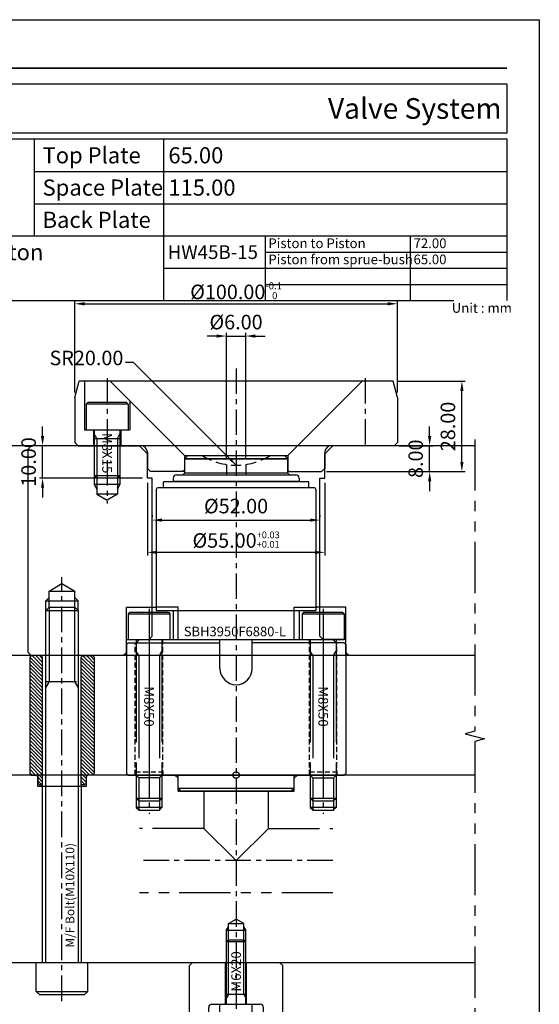
# Model space of a CAD drawing. Units: millimetres. Extents: x 25501 to 28029, y 7246 to 7776.
# Drawn here: x 27464 to 27625, y 7427 to 7732 of the extents above; entities that cross this region are included whole.
import ezdxf

# ---------------------------------------------------------------- set-up
doc = ezdxf.new("R2010")
doc.units = ezdxf.units.MM
doc.header["$PDSIZE"] = -300
for name, pattern in [('CENTER', [50.8, 31.75, -6.35, 6.35, -6.35]), ('HIDDEN2', [4.7625, 3.175, -1.5875]), ('PHANTOM', [63.5, 31.75, -6.35, 6.35, -6.35, 6.35, -6.35])]:
    doc.linetypes.add(name, pattern=pattern)
for name, color, linetype in [('1', 1, 'CENTER'), ('3', 5, 'PHANTOM'), ('CEN', 2, 'CENTER'), ('HSYS-21', 1, 'HIDDEN2'), ('HSYS-S', 3, 'Continuous')]:
    doc.layers.add(name, color=color, linetype=linetype)
doc.layers.add('CAD POINT', color=10, linetype='PHANTOM', plot=False)
doc.layers.add('도면층1', color=251, linetype='Continuous', plot=False)
doc.styles.add('ERP_TEXT', font='sanss___.ttf')
doc.styles.add('HSYS-DIM', font='romans.shx', dxfattribs={"bigfont": 'whtgtxt.shx'})
doc.styles.get("Standard").update_dxf_attribs({"font": 'romans.shx'})
doc.styles.add('견고딕', font='H2GTRE.TTF')
doc.dimstyles.new('HOTSYS-S', dxfattribs={"dimtxt": 3.5, "dimasz": 3, "dimexe": 1.25, "dimexo": 0.625, "dimgap": 1, "dimtad": 1, "dimzin": 1, "dimdsep": 46, "dimtxsty": 'HSYS-DIM', "dimcen": 0, "dimclrd": 3, "dimclre": 3, "dimclrt": 6, "dimaunit": 1, "dimazin": 0, "dimtfac": 1, "dimtix": 1, "dimtmove": 0, "dimatfit": 3, "dimfxl": 0, "dimarcsym": 0})
doc.dimstyles.new('ISO-25', dxfattribs={"dimtxt": 2.5, "dimasz": 2.5, "dimexe": 1.25, "dimexo": 0.625, "dimtad": 1, "dimtoh": 1, "dimzin": 1, "dimdsep": 46, "dimtxsty": 'Standard', "dimcen": 0, "dimclrd": 3, "dimclre": 3, "dimclrt": 6, "dimazin": 0, "dimtfac": 1, "dimtmove": 0, "dimatfit": 3, "dimfxl": 0, "dimarcsym": 0})

# ---------------------------------------------------------------- blocks, each defined once
blk = doc.blocks.new('MF110-1')
at = {"layer": '3', "ltscale": 10}
h = blk.add_hatch(dxfattribs=at)
h.set_pattern_fill('ANSI31', color=256, scale=0.25, angle=90, style=0)
h.set_pattern_definition([(135, (-20242.8599, 672.62825), (-0.561266008, -0.561266008), [])])
h.paths.add_polyline_path([(-6, 94.5), (-6.5, 95), (-9.5, 95), (-10, 94.5), (-10, 58.5), (-9.5, 58), (-7.5, 58), (-7.5, 55.5), (-7, 55), (-6, 55)])
h.paths.add_polyline_path([(10, 94.5), (9.5, 95), (6.5, 95), (6, 94.5), (6, 55), (7, 55), (7.5, 55.5), (7.5, 58), (9.5, 58), (10, 58.5)])
at = {"layer": '1', "ltscale": 0.25}
blk.add_line((0, -12), (0, 119.31), dxfattribs=at)
at = {"layer": '3', "ltscale": 10}
for p, q in [((-4, 115), (0, 117.31)), ((0, 117.31), (4, 115)), ((-4, 113), (-5, 112)), ((-4, 110), (-4, 115)), ((-4, 115), (4, 115)), ((4, 110), (4, 115)), ((4, 113), (5, 112)), ((-5, 112), (5, 112)), ((-4, 110), (4, 110)), ((-5, 109), (5, 109)), ((-5, 0), (-5, 109)), ((5, 109), (5, 0)), ((-6, 0), (-6, 55)), ((6, 55), (6, 0)), ((-8, -9), (-8, 0)), ((8, -9), (8, 0)), ((-8, -9), (8, -9)), ((-8, -9), (-7, -10)), ((7, -10), (8, -9)), ((-7, -10), (7, -10))]:
    blk.add_line(p, q, dxfattribs=at)
at = {"layer": '3', "color": 4}
for p, q in [((-5, 109), (-5, 112)), ((-4, 110), (-4, 87)), ((4, 87), (4, 110)), ((5, 109), (5, 112)), ((-4, 87), (-5, 85.27)), ((5, 85.27), (4, 87))]:
    blk.add_line(p, q, dxfattribs=at)
at = {"layer": '3'}
for p, q in [((-4, 110), (-5, 109)), ((4, 110), (5, 109))]:
    blk.add_line(p, q, dxfattribs=at)
at = {"layer": '3', "ltscale": 0.3}
blk.add_line((-5, 87), (5, 87), dxfattribs=at)
at = {"layer": '3', "ltscale": 10}
for points in [[(-7, 55), (-6, 55), (-6, 94.5), (-6.5, 95), (-9.5, 95), (-10, 94.5), (-10, 58.5), (-9.5, 58), (-7.5, 58), (-7.5, 55.5)], [(7, 55), (6, 55), (6, 94.5), (6.5, 95), (9.5, 95), (10, 94.5), (10, 58.5), (9.5, 58), (7.5, 58), (7.5, 55.5)]]:
    blk.add_lwpolyline(points, close=True, dxfattribs=at)
at = {"layer": 'HSYS-S', "style": '견고딕'}
blk.add_text('M/F Bolt(M10X110)', height=2.7179, rotation=90, dxfattribs=at).set_placement((3.84, 4.55))
blk = doc.blocks.new('M6T-1')
at = {"layer": '3'}
for p, q in [((-2.4, 31), (0, 32.39)), ((-2.4, 26), (-2.4, 31)), ((-2.4, 31), (2.4, 31)), ((2.4, 31), (0, 32.39)), ((2.4, 26), (2.4, 31)), ((-3, 29), (-2.4, 30.04)), ((-3, 25.4), (-3, 29)), ((-3, 29), (3, 29)), ((3, 29), (2.4, 30.04)), ((3, 25.4), (3, 29)), ((-2.4, 26), (-3, 25.4)), ((-3, 6), (-3, 25.4)), ((3, 25.4), (-3, 25.4)), ((-2.4, 26), (2.4, 26)), ((-2.4, 9.08), (-2.4, 26)), ((2.4, 9.08), (2.4, 26)), ((2.4, 26), (3, 25.4)), ((3, 6), (3, 25.4)), ((3, 9.08), (-3, 9.08)), ((-2.4, 9.08), (-3, 8.04)), ((2.4, 9.08), (3, 8.04)), ((-5, 0.5), (-5, 6)), ((5, 0.5), (5, 6)), ((-4.5, 0), (-5, 0.5)), ((-5, 0.5), (5, 0.5)), ((-4.5, 0), (4.5, 0)), ((4.5, 0), (5, 0.5))]:
    blk.add_line(p, q, dxfattribs=at)
at = {"insert": (0, 16.19), "char_height": 3, "width": 43.5616, "attachment_point": 5, "rotation": 90}
blk.add_mtext('{\\fMalgun Gothic|b0|i0|c129|p50;\\C5;M6X20}', dxfattribs=at)
blk = doc.blocks.new('CR-29-1')
for p, q in [((-13.5, 0), (-14.5, -1)), ((-13.5, 0), (13.5, 0)), ((-3.25, -13), (-3.25, 0)), ((3.25, -13), (3.25, 0)), ((13.5, 0), (14.5, -1)), ((-14.5, -19), (-14.5, -1)), ((14.5, -19), (14.5, -1)), ((-8.5, -19), (-8.5, -14)), ((-7.5, -13), (7.5, -13)), ((8.5, -19), (8.5, -14)), ((-13.5, -20), (-14.5, -19)), ((-13.5, -20), (-9, -20)), ((-9.5, -20), (-8.5, -19)), ((-9, -20), (13.5, -20)), ((8.5, -19), (-8.5, -19)), ((9.5, -20), (8.5, -19)), ((13.5, -20), (14.5, -19))]:
    blk.add_line(p, q)
for centre, start, end in [((-7.5, -14), 90, 180), ((7.5, -14), 0, 90)]:
    blk.add_arc(centre, 1, start, end)
blk.add_blockref('M6T-1', (0, -19))
blk = doc.blocks.new('*D77')
at = {"color": 3, "lineweight": -2}
for p, q in [((27480.98, 7616.53), (27480.98, 7645.03)), ((27483.98, 7644.03), (27577.98, 7644.03)), ((27580.98, 7616.53), (27580.98, 7645.03))]:
    blk.add_line(p, q, dxfattribs=at)
at = {"color": 3}
for points in [[(27483.98, 7644.53), (27483.98, 7643.53), (27480.98, 7644.03)], [(27577.98, 7644.53), (27577.98, 7643.53), (27580.98, 7644.03)]]:
    blk.add_solid(points, dxfattribs=at)
at = {"layer": 'Defpoints', "color": 0}
for p in [(27580.98, 7644.03), (27480.98, 7615.03), (27580.98, 7615.03)]:
    blk.add_point(p, dxfattribs=at)
at = {"color": 6, "insert": (27530.98, 7648.08), "char_height": 4.5, "attachment_point": 5, "style": 'HSYS-DIM'}
blk.add_mtext('%%C100.00{\\H0.4861x;\\S-0.1^  0;}', dxfattribs=at)
blk = doc.blocks.new('*D78')
at = {"color": 3, "lineweight": -2}
for p, q in [((27527.96, 7595.76), (27527.96, 7635.03)), ((27533.96, 7595.76), (27533.96, 7635.03)), ((27524.96, 7634.03), (27521.96, 7634.03)), ((27527.96, 7634.03), (27533.96, 7634.03)), ((27536.96, 7634.03), (27539.96, 7634.03))]:
    blk.add_line(p, q, dxfattribs=at)
at = {"color": 3}
for points in [[(27524.96, 7634.53), (27524.96, 7633.53), (27527.96, 7634.03)], [(27536.96, 7634.53), (27536.96, 7633.53), (27533.96, 7634.03)]]:
    blk.add_solid(points, dxfattribs=at)
at = {"layer": 'Defpoints', "color": 0}
for p in [(27533.96, 7634.03), (27527.96, 7594.26), (27533.96, 7594.26)]:
    blk.add_point(p, dxfattribs=at)
at = {"color": 6, "insert": (27530.96, 7637.78), "char_height": 4.5, "attachment_point": 5, "style": 'HSYS-DIM'}
blk.add_mtext('%%C6.00 ', dxfattribs=at)
blk = doc.blocks.new('*D79')
at = {"color": 3, "lineweight": -2}
for p, q in [((27470.98, 7603.03), (27470.98, 7606.03)), ((27480.48, 7600.03), (27469.98, 7600.03)), ((27470.98, 7590.03), (27470.98, 7600.03)), ((27501.98, 7590.03), (27469.98, 7590.03)), ((27470.98, 7587.03), (27470.98, 7584.03))]:
    blk.add_line(p, q, dxfattribs=at)
at = {"color": 3}
for points in [[(27470.48, 7603.03), (27471.48, 7603.03), (27470.98, 7600.03)], [(27470.48, 7587.03), (27471.48, 7587.03), (27470.98, 7590.03)]]:
    blk.add_solid(points, dxfattribs=at)
at = {"layer": 'Defpoints', "color": 0}
for p in [(27470.98, 7600.03), (27481.98, 7600.03), (27503.48, 7590.03)]:
    blk.add_point(p, dxfattribs=at)
at = {"color": 6, "insert": (27467.23, 7595.03), "char_height": 4.5, "attachment_point": 5, "rotation": 90, "style": 'HSYS-DIM'}
blk.add_mtext('10.00', dxfattribs=at)
blk = doc.blocks.new('*D153')
at = {"color": 3, "lineweight": -2}
for p, q in [((27590.98, 7603.03), (27590.98, 7606.03)), ((27581.48, 7600.03), (27591.98, 7600.03)), ((27590.98, 7592.03), (27590.98, 7600.03)), ((27558.98, 7592.03), (27591.98, 7592.03)), ((27590.98, 7589.03), (27590.98, 7586.03))]:
    blk.add_line(p, q, dxfattribs=at)
at = {"color": 3}
for points in [[(27590.48, 7603.03), (27591.48, 7603.03), (27590.98, 7600.03)], [(27590.48, 7589.03), (27591.48, 7589.03), (27590.98, 7592.03)]]:
    blk.add_solid(points, dxfattribs=at)
at = {"layer": 'Defpoints', "color": 0}
for p in [(27579.98, 7600.03), (27590.98, 7600.03), (27557.48, 7592.03)]:
    blk.add_point(p, dxfattribs=at)
at = {"color": 6, "insert": (27587.23, 7596.03), "char_height": 4.5, "attachment_point": 5, "rotation": 90, "style": 'HSYS-DIM'}
blk.add_mtext('8.00', dxfattribs=at)
blk = doc.blocks.new('*D154')
at = {"color": 3, "lineweight": -2}
for p, q in [((27581.14, 7620.03), (27601.98, 7620.03)), ((27600.98, 7595.03), (27600.98, 7617.03)), ((27558.98, 7592.03), (27601.98, 7592.03))]:
    blk.add_line(p, q, dxfattribs=at)
at = {"color": 3}
for points in [[(27600.48, 7617.03), (27601.48, 7617.03), (27600.98, 7620.03)], [(27600.48, 7595.03), (27601.48, 7595.03), (27600.98, 7592.03)]]:
    blk.add_solid(points, dxfattribs=at)
at = {"layer": 'Defpoints', "color": 0}
for p in [(27579.64, 7620.03), (27600.98, 7620.03), (27557.48, 7592.03)]:
    blk.add_point(p, dxfattribs=at)
at = {"color": 6, "insert": (27597.23, 7606.03), "char_height": 4.5, "attachment_point": 5, "rotation": 90, "style": 'HSYS-DIM'}
blk.add_mtext('28.00', dxfattribs=at)
blk = doc.blocks.new('*D80')
at = {"color": 3, "lineweight": -2}
for p, q in [((27504.96, 7578.53), (27504.96, 7578.03)), ((27507.96, 7577.03), (27553.96, 7577.03)), ((27556.96, 7578.53), (27556.96, 7578.03))]:
    blk.add_line(p, q, dxfattribs=at)
at = {"color": 3}
for points in [[(27507.96, 7577.53), (27507.96, 7576.53), (27504.96, 7577.03)], [(27553.96, 7577.53), (27553.96, 7576.53), (27556.96, 7577.03)]]:
    blk.add_solid(points, dxfattribs=at)
at = {"layer": 'Defpoints', "color": 0}
for p in [(27504.96, 7577.03), (27556.96, 7577.03), (27556.96, 7577.03)]:
    blk.add_point(p, dxfattribs=at)
at = {"color": 6, "insert": (27530.96, 7580.78), "char_height": 4.5, "attachment_point": 5, "style": 'HSYS-DIM'}
blk.add_mtext('%%C52.00 ', dxfattribs=at)
blk = doc.blocks.new('*D81')
at = {"color": 3, "lineweight": -2}
for p, q in [((27503.48, 7588.53), (27503.48, 7566.03)), ((27558.48, 7588.53), (27558.48, 7566.03)), ((27555.48, 7567.03), (27506.48, 7567.03))]:
    blk.add_line(p, q, dxfattribs=at)
at = {"color": 3}
for points in [[(27506.48, 7567.53), (27506.48, 7566.53), (27503.48, 7567.03)], [(27555.48, 7567.53), (27555.48, 7566.53), (27558.48, 7567.03)]]:
    blk.add_solid(points, dxfattribs=at)
at = {"layer": 'Defpoints', "color": 0}
for p in [(27503.48, 7590.03), (27558.48, 7590.03), (27503.48, 7567.03)]:
    blk.add_point(p, dxfattribs=at)
at = {"color": 6, "insert": (27530.98, 7570.98), "char_height": 4.5, "attachment_point": 5, "style": 'HSYS-DIM'}
blk.add_mtext('%%C55.00{\\H0.46667x;\\S+0.03^ +0.01;}', dxfattribs=at)
blk = doc.blocks.new('TD_B3')
at = {"const_width": 0.5}
blk.add_lwpolyline([(10, -15), (344, -15)], dxfattribs=at)
blk.add_lwpolyline([(10, -35), (344, -35), (344, -20), (10, -20)], close=True)
at = {"layer": '3', "color": 36, "ltscale": 10}
for p, q in [((197.5, -67), (197.5, -37)), ((237.5, -37), (237.5, -87)), ((197.5, -47), (344, -47)), ((197.5, -57), (344, -57)), ((177.5, -67), (344, -67)), ((269, -67), (269, -77)), ((314, -67), (314, -77)), ((269, -72), (344, -72)), ((237.5, -77), (344, -77)), ((269, -77), (269, -87)), ((314, -77), (314, -87)), ((269, -82), (344, -82))]:
    blk.add_line(p, q, dxfattribs=at)
blk.add_lwpolyline([(10, -87), (344, -87), (344, -37), (10, -37)], close=True, dxfattribs=at)
at = {"layer": '도면층1'}
blk.add_lwpolyline([(354, 0), (354, -486), (0, -486), (0, 0)], close=True, dxfattribs=at)
at = {"style": 'ERP_TEXT'}
for s, height, p in [('Top Plate', 5, (200, -44.5)), ('Space Plate', 5, (200, -54.5)), ('Back Plate', 5, (200, -64.5)), ('Piston', 5, (180, -74.5)), ('Piston to Piston', 3, (270, -70.75)), ('Piston from sprue-bush', 3, (270, -75.75)), ('Unit : mm', 3, (326.84, -90.79))]:
    blk.add_text(s, height=height, dxfattribs=at).set_placement(p)
blk = doc.blocks.new('SEWE3QQ')
at = {"layer": '1', "ltscale": 0.25}
blk.add_line((0, 9.5), (0, -51), dxfattribs=at)
at = {"layer": '3'}
for p, q in [((-6, 8.5), (-6.5, 8)), ((-6.5, 8), (6.5, 8)), ((-6.5, 8), (-6.5, 0)), ((-6, 8.5), (6, 8.5)), ((6, 8.5), (6.5, 8)), ((6.5, 8), (6.5, 0)), ((-6.5, 0), (6.5, 0)), ((-4, 0), (-4, -49.2)), ((4, 0), (4, -49.2)), ((-3.2, -5), (-4, -3.62)), ((4, -5), (-4, -5)), ((-3.2, -5), (-3.2, -50)), ((3.2, -5), (4, -3.62)), ((3.2, -5), (3.2, -50)), ((-3.2, -50), (-4, -49.2)), ((4, -49.2), (-4, -49.2)), ((-3.2, -50), (3.2, -50)), ((4, -49.2), (3.2, -50))]:
    blk.add_line(p, q, dxfattribs=at)
at = {"insert": (0, -20.75), "char_height": 3, "width": 18.5616, "attachment_point": 5, "rotation": 270}
blk.add_mtext('{\\fMalgun Gothic|b0|i0|c129|p50;\\C5;M8X50}', dxfattribs=at)
blk = doc.blocks.new('DW32Q111')
for p, q in [((-15, 99), (-16, 98)), ((16, 98), (-16, 98)), ((-16, 98), (16, 98)), ((-16, 98), (-16, 93.5)), ((-15, 99), (15, 99)), ((15, 99), (16, 98)), ((16, 98), (16, 98)), ((16, 93.5), (16, 98)), ((16, 98), (16, 98)), ((-19.5, 92), (-19.5, 91)), ((-18.5, 93), (18.5, 93)), ((-16, 93.5), (-16.5, 93)), ((16, 93.5), (-16, 93.5)), ((16, 93.5), (16.5, 93)), ((19.5, 92), (19.5, 91)), ((-24.75, 88.5), (-24.75, 51)), ((24.25, 89), (-24.25, 89)), ((22.5, 90.875), (-22.5, 90.875)), ((-22.5, 89.125), (-22.5, 90.875)), ((-22.5, 89.125), (22.5, 89.125)), ((19.5, 91), (-19.5, 91)), ((-18, 90.875), (-18, 91)), ((-18, 89), (-18, 89.125)), ((18, 90.875), (18, 91)), ((18, 89), (18, 89.125)), ((22.5, 89.125), (22.5, 90.875)), ((24.75, 88.5), (24.75, 51)), ((-24.75, 51), (24.75, 51)), ((-19.5, 51), (-19.5, 42)), ((19.5, 51), (19.5, 42)), ((-33.5, 41), (-34, 40.5)), ((-34, 40.5), (-34, 0.5)), ((-33.5, 41), (-5, 41)), ((-30, 42), (-31, 41)), ((-30, 42), (30, 42)), ((-5, 33), (-5, 42)), ((5, 33), (5, 42)), ((33.5, 41), (5, 41)), ((30, 42), (31, 41)), ((33.5, 41), (34, 40.5)), ((34, 40.5), (34, 0.5)), ((-33.5, 0), (-34, 0.5)), ((-33.5, 0), (33.5, 0)), ((-31, 0), (-30.2, -0.8)), ((-23.8, -0.8), (-23, 0)), ((-18, -5), (-18, 0)), ((33.5, 0), (34, 0.5)), ((-23.8, -0.8), (-30.2, -0.8)), ((18, -5), (18, 0)), ((23.8, -0.8), (23, 0)), ((23.8, -0.8), (30.2, -0.8)), ((31, 0), (30.2, -0.8)), ((-18, -4), (-17, -5)), ((-18, -4), (18, -4)), ((18, -5), (-18, -5)), ((-18, -5), (18, -5)), ((-18, -5), (18, -5)), ((18, -4), (17, -5))]:
    blk.add_line(p, q)
at = {"color": 4, "ltscale": 0.7}
for p, q in [((-31, 0), (-31, -10)), ((-23, 0), (-23, -10)), ((23, 0), (23, -10)), ((31, 0), (31, -10)), ((-31, -10), (-30.2, -10.8)), ((-23, -10), (-23.8, -10.8)), ((23, -10), (23.8, -10.8)), ((31, -10), (30.2, -10.8))]:
    blk.add_line(p, q, dxfattribs=at)
at = {"ltscale": 0.7}
for p, q in [((-18, -1), (-19, 0)), ((-30.2, -0.8), (-30.2, -11)), ((-23.8, -0.8), (-23.8, -11)), ((18, -1), (19, 0)), ((23.8, -0.8), (23.8, -11)), ((30.2, -0.8), (30.2, -11)), ((-23, -10), (-31, -10)), ((-23.8, -11), (-30.2, -11)), ((31, -10), (23, -10)), ((30.2, -11), (23.8, -11))]:
    blk.add_line(p, q, dxfattribs=at)
for points in [[(-34, 37), (-34, 52), (-25, 52)], [(34, 37), (34, 52), (25, 52)]]:
    blk.add_lwpolyline(points)
for centre, radius, start, end in [((-18.5, 92), 1, 90, 180), ((18.5, 92), 1, 0, 90), ((-24.25, 88.5), 0.5, 90, 180), ((24.25, 88.5), 0.5, 0, 90), ((0, 33), 5, 180, 0)]:
    blk.add_arc(centre, radius, start, end)
at = {"layer": '1', "ltscale": 0.25}
for p, q in [((-27, 44), (-27, -4)), ((27, 44), (27, -4)), ((-27, 1), (-27, -12)), ((27, 1), (27, -12))]:
    blk.add_line(p, q, dxfattribs=at)
at = {"layer": '3', "ltscale": 10}
for points in [[(-18, 42), (-18, 52), (-25, 52)], [(18, 42), (18, 52), (25, 52)]]:
    blk.add_lwpolyline(points, dxfattribs=at)
at = {"layer": 'HSYS-21', "ltscale": 0.5}
for p, q in [((-31.25, 0), (-31.25, 41)), ((-22.75, 0), (-22.75, 42)), ((22.75, 0), (22.75, 42)), ((31.25, 0), (31.25, 41)), ((-31.25, 1), (-22.75, 1)), ((-31.25, 0), (-31.25, 1)), ((-22.75, 1), (-22.75, 0)), ((22.75, 1), (31.25, 1)), ((22.75, 0), (22.75, 1)), ((31.25, 1), (31.25, 0))]:
    blk.add_line(p, q, dxfattribs=at)
for p in [(-27, 42), (27, 42)]:
    blk.add_blockref('SEWE3QQ', p)

msp = doc.modelspace()

# ---------------------------------------------------------------- linework, layer by layer
at = {"ltscale": 0.7}
for p, q in [((27480.98, 7615.03), (27482.32, 7620.03)), ((27579.641, 7620.03), (27482.32, 7620.03)), ((27483.98, 7620.03), (27483.98, 7605.03)), ((27580.98, 7615.03), (27579.641, 7620.03)), ((27480.98, 7615.03), (27480.98, 7601.03)), ((27484.98, 7613.43), (27484.48, 7612.93)), ((27497.48, 7612.93), (27484.48, 7612.93)), ((27484.48, 7612.93), (27484.48, 7605.03)), ((27496.98, 7613.43), (27484.98, 7613.43)), ((27496.98, 7613.43), (27497.48, 7612.93)), ((27497.48, 7612.93), (27497.48, 7605.03)), ((27497.98, 7613.98), (27497.98, 7605.03)), ((27580.98, 7615.03), (27580.98, 7601.03)), ((27483.98, 7605.03), (27497.98, 7605.03)), ((27486.98, 7605.03), (27486.98, 7590.83)), ((27494.98, 7605.03), (27494.98, 7590.83)), ((27481.98, 7600.03), (27480.98, 7601.03)), ((27486.98, 7602.346), (27494.98, 7602.346)), ((27579.98, 7600.03), (27580.98, 7601.03)), ((27486.98, 7590.83), (27487.78, 7590.03)), ((27486.98, 7590.83), (27494.98, 7590.83)), ((27494.18, 7590.03), (27487.78, 7590.03)), ((27487.78, 7590.03), (27487.78, 7585.03)), ((27494.18, 7590.03), (27494.98, 7590.83)), ((27494.18, 7590.03), (27494.18, 7585.03)), ((27494.98, 7588.03), (27486.98, 7588.03)), ((27494.18, 7585.03), (27487.78, 7585.03)), ((27487.78, 7585.03), (27490.98, 7583.183)), ((27494.18, 7585.03), (27490.98, 7583.183))]:
    msp.add_line(p, q, dxfattribs=at)
for p, q in [((27514.93, 7597.03), (27491.93, 7620.03)), ((27547.03, 7597.03), (27570.03, 7620.03)), ((27480.98, 7604.53), (27480.98, 7601.03)), ((27486.73, 7605.03), (27486.73, 7600.03)), ((27495.23, 7605.03), (27495.23, 7600.03)), ((27580.98, 7604.53), (27580.98, 7601.03)), ((27481.98, 7600.03), (27501.48, 7600.03)), ((27503.48, 7598.03), (27503.48, 7593.03)), ((27558.48, 7598.03), (27558.48, 7593.03)), ((27579.98, 7600.03), (27560.48, 7600.03)), ((27514.93, 7597.03), (27547.03, 7597.03)), ((27514.93, 7597.03), (27514.93, 7592.53)), ((27547.03, 7597.03), (27547.03, 7592.53)), ((27503.48, 7593.03), (27504.48, 7592.03)), ((27514.98, 7592.03), (27504.48, 7592.03)), ((27514.93, 7592.53), (27514.43, 7592.03)), ((27546.98, 7592.03), (27557.48, 7592.03)), ((27547.03, 7592.53), (27547.53, 7592.03)), ((27558.48, 7593.03), (27557.48, 7592.03))]:
    msp.add_line(p, q)
at = {"color": 4, "ltscale": 0.7}
for p, q in [((27487.78, 7602.346), (27486.98, 7603.732)), ((27494.18, 7602.346), (27494.98, 7603.732)), ((27487.78, 7602.346), (27487.78, 7590.03)), ((27494.18, 7602.346), (27494.18, 7590.03)), ((27486.98, 7590.83), (27486.98, 7588.03)), ((27494.98, 7590.83), (27494.98, 7588.03)), ((27486.98, 7588.03), (27487.78, 7586.645)), ((27494.98, 7588.03), (27494.18, 7586.645))]:
    msp.add_line(p, q, dxfattribs=at)
for points in [[(27467.48, 7535.03), (27466.48, 7536.03), (27466.48, 7599.03), (27467.48, 7600.03)], [(27495.98, 7535.03), (27496.98, 7536.03), (27496.98, 7540.03), (27503.98, 7540.03), (27504.98, 7541.03), (27504.98, 7590.03), (27503.48, 7590.03), (27503.48, 7597.53), (27500.98, 7600.03)], [(27565.98, 7535.03), (27564.98, 7536.03), (27564.98, 7540.03), (27557.98, 7540.03), (27556.98, 7541.03), (27556.98, 7590.03), (27558.48, 7590.03), (27558.48, 7597.53), (27560.98, 7600.03)], [(27604.98, 7498.03), (27355.98, 7498.03), (27355.98, 7440.03), (27604.98, 7440.03)], [(27484.98, 7498.03), (27484.48, 7497.53), (27484.48, 7494.53), (27469.48, 7494.53), (27469.48, 7497.53), (27468.98, 7498.03)], [(27604.461, 7498.03), (27564.98, 7498.03)]]:
    msp.add_lwpolyline(points)
for centre, start, end in [((27501.48, 7598.03), 0, 90), ((27560.48, 7598.03), 90, 180)]:
    msp.add_arc(centre, 2, start, end)
at = {"layer": '1', "ltscale": 0.25}
for p, q in [((27530.98, 7624.03), (27530.98, 7418.03)), ((27490.98, 7621.03), (27490.98, 7582.183)), ((27570.98, 7621.03), (27570.98, 7599.03)), ((27560.98, 7471.53), (27500.98, 7471.53))]:
    msp.add_line(p, q, dxfattribs=at)
at = {"layer": '3', "color": 36, "ltscale": 0.5}
for p, q in [((27520.96, 7493.029), (27520.96, 7481.53)), ((27541, 7481.53), (27541, 7493.03)), ((27520.96, 7481.53), (27500.98, 7481.53)), ((27520.96, 7481.53), (27530.96, 7471.53)), ((27541, 7481.53), (27531, 7471.53)), ((27541, 7481.53), (27560.98, 7481.53)), ((27560.98, 7461.53), (27500.98, 7461.53))]:
    msp.add_line(p, q, dxfattribs=at)
msp.add_lwpolyline([(27604.98, 7602.03), (27604.98, 7511.638), (27601.98, 7510.834), (27607.98, 7509.226), (27604.98, 7508.423), (27604.98, 7418.03)], dxfattribs=at)
at = {"layer": '3', "color": 15, "ltscale": 10}
for points in [[(27604.98, 7600.03), (27290.98, 7600.03), (27290.98, 7535.03), (27460.98, 7535.03)], [(27604.98, 7535.03), (27290.98, 7535.03), (27290.98, 7420.03), (27604.98, 7420.03)]]:
    msp.add_lwpolyline(points, dxfattribs=at)
at = {"layer": 'CAD POINT'}
msp.add_circle((27530.98, 7498.03), 1, dxfattribs=at)
at = {"layer": 'HSYS-21'}
for p, q in [((27527.96, 7594.257), (27527.96, 7591.03)), ((27533.96, 7594.257), (27533.96, 7591.03))]:
    msp.add_line(p, q, dxfattribs=at)
msp.add_arc((27530.96, 7614.03), 20, 238.21167, 301.78833, dxfattribs=at)

# ---------------------------------------------------------------- block references
for name, p in [('TD_B3', (27270.98, 7732.032)), ('DW32Q111', (27530.98, 7498.03)), ('MF110-1', (27476.98, 7440.03)), ('CR-29-1', (27530.98, 7440.03))]:
    msp.add_blockref(name, p)

# ---------------------------------------------------------------- texts
at = {"style": 'ERP_TEXT'}
msp.add_text('Valve System', height=6.4, dxfattribs=at).set_placement((27559.446, 7701.332))
at = {"color": 10, "style": 'ERP_TEXT'}
for s, height, p in [('65.00', 5, (27509.98, 7687.532)), ('115.00', 5, (27509.98, 7677.532)), ('HW45B-15', 4.25, (27509.755, 7657.907)), ('72.00', 3, (27585.98, 7661.282)), ('65.00', 3, (27585.98, 7656.282))]:
    msp.add_text(s, height=height, dxfattribs=at).set_placement(p)
at = {"color": 6, "insert": (27496.027, 7623.59), "char_height": 4.5, "attachment_point": 9}
msp.add_mtext('SR20.00', dxfattribs=at)
at = {"insert": (27490.98, 7597.755), "char_height": 3, "width": 18.5616, "attachment_point": 5, "rotation": 270}
msp.add_mtext('{\\fMalgun Gothic|b0|i0|c129|p50;\\C5;M8X15}', dxfattribs=at)
at = {"layer": 'CEN', "color": 2, "style": 'ERP_TEXT'}
msp.add_text('SBH3950F6880-L', height=2.95481, dxfattribs=at).set_placement((27514.743, 7541.036))

# ---------------------------------------------------------------- dimensions: what is measured, and where the dimension line sits
for base, p1, p2, text, picture, middle in [((27580.98, 7644.03), (27480.98, 7615.03), (27580.98, 7615.03), '%%C<>{\\H0.4861x;\\S-0.1^  0;}', '*D77', (27530.98, 7648.082)), ((27533.96, 7634.03), (27527.96, 7594.257), (27533.96, 7594.257), '%%C<> ', '*D78', (27530.96, 7637.78))]:
    dim = msp.add_linear_dim(base=base, p1=p1, p2=p2, text=text, dimstyle='HOTSYS-S', override={"dimtxt": 4.5, "dimexe": 1, "dimexo": 1.5, "dimgap": 1.5})
    dim.commit()
    dim.dimension.update_dxf_attribs({"geometry": picture, "text_midpoint": middle})
for base, p1, p2, angle, picture, middle in [((27600.98, 7620.03), (27557.48, 7592.03), (27579.641, 7620.03), 90, '*D154', (27597.23, 7606.03)), ((27470.98, 7600.03), (27503.48, 7590.03), (27481.98, 7600.03), 270, '*D79', (27467.23, 7595.03)), ((27590.98, 7600.03), (27557.48, 7592.03), (27579.98, 7600.03), 90, '*D153', (27587.23, 7596.03))]:
    dim = msp.add_linear_dim(base=base, p1=p1, p2=p2, angle=angle, dimstyle='HOTSYS-S', override={"dimtxt": 4.5, "dimexe": 1, "dimexo": 1.5, "dimgap": 1.5})
    dim.commit()
    dim.dimension.update_dxf_attribs({"geometry": picture, "text_midpoint": middle})
for base, p1, p2, text, picture, middle in [((27503.48, 7567.03), (27558.48, 7590.03), (27503.48, 7590.03), '%%C<>{\\H0.46667x;\\S+0.03^ +0.01;}', '*D81', (27530.98, 7570.98)), ((27556.96, 7577.03), (27504.96, 7577.03), (27556.96, 7577.03), '%%C<> ', '*D80', (27530.96, 7580.78))]:
    dim = msp.add_linear_dim(base=base, p1=p1, p2=p2, angle=180, text=text, dimstyle='HOTSYS-S', override={"dimtxt": 4.5, "dimexe": 1, "dimexo": 1.5, "dimgap": 1.5})
    dim.commit()
    dim.dimension.update_dxf_attribs({"geometry": picture, "text_midpoint": middle})

# ---------------------------------------------------------------- leaders
at = {"annotation_type": 0, "has_hookline": 1, "hookline_direction": 1, "text_width": 26.786}
msp.add_leader([(27530.983, 7594.03), (27499.152, 7625.84), (27496.652, 7625.84)], dimstyle='ISO-25', override={"dimgap": 0.625, "dimtad": 0}, dxfattribs=at)

doc.saveas('drawing.dxf')
